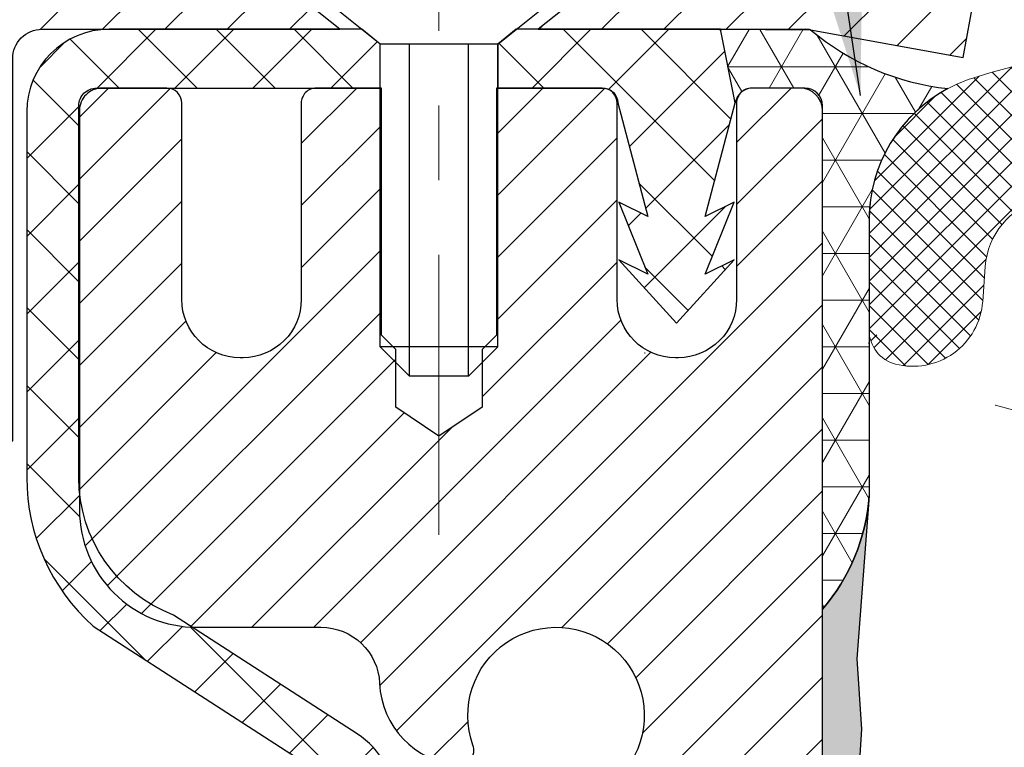
# Model space of a CAD drawing. Extents: x -3 to 3254, y -480 to 1977.
# Drawn here: x 13 to 14, y -457 to -456 of the extents above; entities that cross this region are included whole.
import ezdxf

# ---------------------------------------------------------------- set-up
doc = ezdxf.new("R2010")
doc.units = 0
doc.header["$LTSCALE"] = 5
doc.header["$MEASUREMENT"] = 0
doc.linetypes.add('CENTERX2', pattern=[4, 2.5, -0.5, 0.5, -0.5])
for name, color, linetype, lineweight in [('CAPPING STRIP - H', 251, 'CONTINUOUS', 15), ('CAPPING STRIP - L', 7, 'CONTINUOUS', 25), ('CENTERLINE - L', 1, 'CENTERX2', 18), ('CONCRETE - H', 130, 'CONTINUOUS', 9), ('CORNER BEAD - H', 50, 'CONTINUOUS', 15), ('CORNER BEAD - L', 52, 'CONTINUOUS', 25), ('EPOXY ADHESIVE - H', 50, 'CONTINUOUS', 15), ('EPOXY ADHESIVE - L', 52, 'CONTINUOUS', 25), ('FOAM INSERT - H', 150, 'CONTINUOUS', 9), ('MIG RETAINER - H', 251, 'CONTINUOUS', 20), ('MIG RETAINER - L', 7, 'CONTINUOUS', 30), ('PVC SIDESHEET - H', 170, 'CONTINUOUS', 20), ('PVC SIDESHEET - L', 150, 'CONTINUOUS', 25), ('SCREW - L', 1, 'CONTINUOUS', 25), ('SILICONE BELLOWS - H', 20, 'CONTINUOUS', 13), ('SILICONE BELLOWS - L', 22, 'CONTINUOUS', 13), ('TEXT - 4', 241, 'CONTINUOUS', 25)]:
    doc.layers.add(name, color=color, linetype=linetype, lineweight=lineweight)
doc.dimstyles.get("Standard").update_dxf_attribs({"dimtxt": 0.18, "dimasz": 0.18, "dimexe": 0.18, "dimexo": 0.0625, "dimgap": 0.09, "dimtad": 0, "dimtih": 1, "dimtoh": 1, "dimdec": 4, "dimzin": 0, "dimdsep": 46, "dimtxsty": 'Standard', "dimcen": 0.09, "dimadec": 0, "dimazin": 0, "dimtfac": 1, "dimtdec": 4, "dimtofl": 0, "dimtmove": 0, "dimatfit": 3, "dimfxl": 1, "dimtolj": 1, "dimtzin": 0, "dimarcsym": 0})

msp = doc.modelspace()

# ---------------------------------------------------------------- hatches: boundary and pattern name
at = {"layer": 'CAPPING STRIP - H'}
h = msp.add_hatch(dxfattribs=at)
h.set_pattern_fill('ANSI31', color=256, scale=0.47244, angle=90, style=0)
h.set_pattern_definition([(45.00000000000001, (-978.6215732421504, -39.21978840921508), (0.04175819096297156, -0.04175819096297156), [])])
edge = h.paths.add_edge_path()
edge.add_line((13.81729226345154, -456.3916419429955), (13.83489902749235, -456.2948047407698))
edge.add_line((13.83489902749235, -456.2948047407698), (13.6305889876713, -456.2576574608016))
edge.add_arc((13.60593951801112, -456.393229543913), 0.1377947244043846, 439.6951535297753, 449.9999999990073)
edge.add_line((13.60593951801351, -456.2554348195086), (13.37109217710198, -456.2554348195086))
edge.add_line((13.37109217710198, -456.2554348195086), (13.24806117316424, -456.3538596226588))
edge.add_line((13.24806117316424, -456.3538596226588), (13.60593951801351, -456.3538596226588))
edge.add_arc((13.60593951801055, -456.3932295439261), 0.03936992126728001, 439.69515352857024, 449.9999999956983, ccw=False)
edge.add_line((13.61298222363015, -456.3544946630286), (13.81729226345154, -456.3916419429955))
edge = h.paths.add_edge_path()
edge.add_arc((12.58369375190201, -456.3932295439189), 0.03936992126011774, 90.00000000016541, 180.0000000001654, ccw=False)
edge.add_line((12.5836937519019, -456.3538596226588), (12.98231420465967, -456.3538596226588))
edge.add_line((12.98231420465967, -456.3538596226588), (12.85928320072193, -456.2554348195086))
edge.add_line((12.85928320072193, -456.2554348195086), (12.54432383064235, -456.2554348195086))
edge.add_arc((12.54432383064246, -456.3538596226587), 0.09842480315012381, 450.0000000000662, 540.0000000000662)
edge.add_line((12.44589902749234, -456.3538596226588), (12.44589902749234, -456.9050385202993))
edge.add_line((12.44589902749234, -456.9050385202993), (12.54432383064235, -456.9050385202993))
edge.add_line((12.54432383064235, -456.9050385202993), (12.54432383064189, -456.3932295439191))
at = {"layer": 'CONCRETE - H'}
h = msp.add_hatch(dxfattribs=at)
h.set_pattern_fill('AR-CONC', color=256, scale=0.196, style=0)
h.set_pattern_definition([(49.99999999999999, (1.675371093748701, -148.7091406250003), (1.405829957897477, -0.1229941845658864), [0.147, -1.617]), (355, (1.675371093748701, -148.7091406250003), (-0.27195261388148, 1.474296582052023), [0.1176, -1.2936]), (100.45144446, (1.792523588508701, -148.7193901392403), (1.13387733958514, 1.351302382298514), [0.1249307763199998, -1.374238539519997]), (46.18420000000002, (1.675371093748701, -148.3171406250003), (2.091793008116282, -0.32441779035443), [0.2204999999999996, -2.425499999999994]), (96.63563549, (1.849687113948701, -148.3441755067203), (1.831937413521488, 1.909272457518119), [0.18739627032, -2.0613589696]), (351.1841639899999, (1.675371093748701, -148.3171406250003), (1.831937412307355, 1.909272456529181), [0.1764, -1.94040000196]), (21, (1.871371093748702, -148.4151406250003), (1.169937822152185, -0.7891330257040641), [0.147, -1.617]), (326.0000000000001, (1.871371093748702, -148.4151406250003), (0.4768980505663002, 1.421294088291832), [0.1176, -1.2936]), (71.45144474, (1.968865911588702, -148.4809017100403), (1.646835858390743, 0.6321610595004535), [0.1249307724, -1.37423853952]), (37.50000000000001, (1.675371093748701, -148.7091406250003), (0.02383331642188971, 0.6524719535093706), [0, -1.27792, 0, -1.3132, 0, -1.2985]), (7.499999999999999, (1.675371093748701, -148.7091406250003), (0.5156162933866113, 0.7730469552894261), [0, -0.74872, 0, -1.24852, 0, -0.4949]), (327.5, (1.238291093748701, -148.7091406250003), (1.046291974897922, -0.04420754859938432), [0, -0.49, 0, -1.5288, 0, -2.0286]), (317.5, (1.042291093748701, -148.7091406250003), (1.143044891911077, 0.1962057653713427), [0, -0.637, 0, -1.01528, 0, -1.4406])])
edge = h.paths.add_edge_path()
edge.add_spline(control_points=[(7.923447412988345, -456.2554348195086), (7.896444131394558, -456.4738943343863), (7.828740674427461, -457.4586877255505), (9.909447001639982, -458.0883290262103), (12.19174401752816, -460.1915890581283), (10.67110846825702, -464.8374433721932), (6.917443149013263, -464.2506705997768), (6.651259803796259, -465.4641629549037), (6.517565136778511, -465.6413366227586)], knot_values=[0, 0, 0, 0, 0.6097946140851604, 2.858453099672661, 5.125579893537276, 9.72023536175914, 12.67902395259722, 13.28822273169006, 13.28822273169006, 13.28822273169006, 13.28822273169006], degree=3, periodic=0)
edge.add_line((6.517565136778501, -465.6413366227606), (7.010568304779792, -465.64133662276))
edge.add_line((7.010568304779792, -465.64133662276), (7.010569820756768, -465.4444866142471))
edge.add_line((7.010569820756768, -465.4444866142471), (7.680250488800471, -465.4444866142471))
edge.add_arc((7.680250488501464, -465.4051166119621), 0.0393700022850112, 270.0000004351496, 300.0050937754827)
edge.add_line((7.699938520756721, -465.4392102838945), (7.83569942837455, -465.3608286874002))
edge.add_arc((7.890814396420042, -465.4562976142455), 0.1102359999983947, 90.00000000100732, 119.99818035302911, ccw=False)
edge.add_line((7.890814396418104, -465.3460616142471), (8.798772337449314, -465.3460616142471))
edge.add_arc((8.798772337372078, -465.3066916136616), 0.03937000058550666, 270.0000001124041, 300.0025471984222)
edge.add_line((8.818458853425465, -465.3407861591459), (9.498544523608174, -464.9481390315764))
edge.add_arc((9.558544464389666, -465.0520621143816), 0.1200000001396944, 89.9992762005329, 119.9999673126207, ccw=False)
edge.add_line((9.558545980311726, -464.9320621142515), (9.769985846893146, -464.9320621142514))
edge.add_arc((9.76998584689545, -464.8926921142515), 0.03936999999984891, 269.999999996647, 315.0000000000018)
edge.add_line((9.797824640870658, -464.9205309082267), (9.914291165003156, -464.8040643840942))
edge.add_arc((10.16399313930997, -465.0537663584005), 0.3531319186156952, 103.90200089109629, 135.0000000000552, ccw=False)
edge.add_arc((10.45327773239322, -466.2225361318414), 1.557170273114533, 76.09799910901222, 103.90200089106622, ccw=False)
edge.add_arc((10.74256232547673, -465.0537663584016), 0.3531319186166265, 47.883059854145586, 76.09799910932958, ccw=False)
edge.add_line((10.97938882117755, -464.7918210150951), (11.10873082391438, -464.9205309082246))
edge.add_arc((11.13656961789153, -464.8926921142519), 0.03936999999945052, 224.99999999543, 270.00000000023)
edge.add_line((11.13656961789169, -464.9320621142514), (12.84747472037366, -464.9320621142514))
edge.add_arc((12.84747472037584, -464.8926921142514), 0.0393699999999626, 269.9999999968384, 360.0000000000827)
edge.add_line((12.88684472037581, -464.8926921142514), (12.88684472037962, -458.9017224886046))
edge.add_arc((12.84747472037975, -458.9017224886045), 0.03936999999987378, 359.9999999998346, 432.6976227628036)
edge.add_arc((12.98678676114796, -458.4545083747681), 0.4290404058596133, 233.0250989603211, 252.69762276280818, ccw=False)
edge.add_arc((13.06327310095669, -458.3924002826288), 0.525199596184463, 194.3079434824739, 230.4333558243558, ccw=False)
edge.add_arc((14.13322328735551, -458.105545255812), 1.632909065609082, 184.8191964166436, 194.7829313884617, ccw=False)
edge.add_arc((13.86405681517814, -458.3394731802505), 1.361411651893386, 161.6649460398433, 175.9250205045925, ccw=False)
edge.add_arc((12.99852743744628, -458.0469182754803), 0.447825409091446, 108.12890291727231, 162.3597440615085, ccw=False)
edge.add_arc((12.82844966888258, -457.5697347112339), 0.06004988997894418, 300.7846078929075, 346.517769344078)
edge.add_line((12.88684472037964, -457.5837349700579), (12.88684472037964, -457.3944999211993))
edge.add_line((12.88684472037964, -457.3944999211993), (12.9852697203793, -457.3944999211993))
edge.add_line((12.9852697203793, -457.3944999211993), (12.98526972037931, -457.3899473650792))
edge.add_arc((12.94589972037944, -457.389947365079), 0.03936999999987556, 359.9999999997518, 417.0968478607485)
edge.add_line((12.96728631701517, -457.3568927075505), (12.65206837655936, -457.1529444760774))
edge.add_arc((12.83304046348602, -456.9517944818379), 0.2705775608382038, 181.4692888507808, 228.0226889059002, ccw=False)
edge.add_line((12.56255186516922, -456.9587323928898), (12.27463918495724, -456.9587323928898))
edge.add_arc((12.27343534341382, -456.881196076953), 0.07754566089423381, 179.1104878120979, 270.8895121878601, ccw=False)
edge.add_line((12.19589902747695, -456.8799922354095), (12.19589902747695, -456.2554348195088))
edge.add_line((12.19589902747695, -456.2554348195088), (7.92344741298832, -456.2554348195088))
at = {"layer": 'CORNER BEAD - H'}
h = msp.add_hatch(dxfattribs=at)
h.set_pattern_fill('NET3', color=256, scale=0.4999999999999999, style=0)
h.set_pattern_definition([(0, (81.01558517994324, -487.2167324151343), (0, 0.06249999999999999), []), (59.99999999999999, (81.01558517994324, -487.2167324151343), (-0.05412658773652741, 0.03125), []), (120, (81.01558517994324, -487.2167324151343), (-0.05412658773652741, -0.03124999999999998), [])])
edge = h.paths.add_edge_path()
edge.add_line((13.61298222361116, -456.3544946630286), (13.49239271722183, -456.3538596226588))
edge.add_line((13.49239271722183, -456.3538596226588), (13.51207627680828, -456.4522846226515))
edge.add_arc((13.51289597845701, -456.4526138426739), 0.0008833439964850852, 158.1179297715864, 360.8181590899748)
edge.add_arc((13.53374481473111, -456.4525668116659), 0.01996561200112142, 89.90123078185673, 180.0987692178221, ccw=False)
edge.add_line((13.5337792323955, -456.4326012293301), (13.60515870112699, -456.4326001738314))
edge.add_arc((13.60515870112699, -456.4562222210756), 0.0236220472442028, 0, 90, ccw=False)
edge.add_line((13.6287807483712, -456.4562222210756), (13.62878074837188, -457.1304348195086))
edge.add_arc((13.43201187234975, -456.9606469118543), 0.2598959871883703, 319.2097510618541, 356.0189514340825)
edge.add_line((13.69128074837188, -456.9786905833997), (13.69128074837188, -456.6095105658619))
edge.add_arc((13.89128074837183, -456.6095105658619), 0.1999999999999549, 118.23613575686471, 180.0000000000041, ccw=False)
edge.add_arc((13.83358285672054, -456.093823494772), 0.3414880631712388, 229.7594506221592, 263.7927568215042, ccw=False)
at = {"layer": 'EPOXY ADHESIVE - H'}
h = msp.add_hatch(dxfattribs=at)
h.set_pattern_fill('AR-SAND', color=256, scale=0.03937007874015701)
h.set_pattern_definition([(37.50000000000001, (0.008268475211906434, -273.1867843333558), (-0.002480053468882181, 0.07585920350445416), [0, -0.05984251968503865, 0, -0.06692913385826692, 0, -0.06397637795275514]), (7.499999999999999, (0.008268475211906434, -273.1867843333558), (0.06967624823888606, 0.1111081128043191), [0, -0.03228346456692874, 0, -0.05393700787401511, 0, -0.02066929133858243]), (327.5, (-0.0401567216384866, -273.1867843333558), (0.1226040103051755, 0.0002227973833450738), [0, -0.0196850393700785, 0, -0.07086614173228262, 0, -0.09251968503936897]), (317.5, (-0.0401567216384866, -273.1867843333558), (0.118351441124892, 0.03455415609977319), [0, -0.009842519685039252, 0, -0.04645669291338526, 0, -0.05314960629921196])])
edge = h.paths.add_edge_path()
edge.add_line((13.39078074837181, -461.2554348195084), (13.39078074837184, -461.1547542787176))
edge.add_arc((-411.0655464942806, -461.053561953387), 424.4563393050083, 359.9863404249658, 360.0136595757584)
edge.add_line((13.39078074837056, -460.9523696226918), (13.39211487213984, -459.1645996226918))
edge.add_line((13.39211487213984, -459.1645996226917), (13.62878074836925, -459.1645996226918))
edge.add_line((13.62878074836925, -459.1645996226918), (13.62878226434809, -457.130433062613))
edge.add_arc((13.43201187234985, -456.9606469118543), 0.2598959871882628, 319.2102626382558, 356.0189514340809)
edge.add_line((13.69128074837188, -456.9786905833997), (13.67470263329282, -457.1969000861073))
edge.add_line((13.67470263329282, -457.1969000861074), (13.681189428843, -457.2910102827446))
edge.add_line((13.681189428843, -457.2910102827446), (13.67442910320828, -457.3957719125719))
edge.add_line((13.67442910320828, -457.3957719125719), (13.68084064839063, -457.4690632814359))
edge.add_line((13.68084064839063, -457.4690632814359), (13.67414524294529, -457.5042060346061))
edge.add_line((13.67414524294529, -457.5042060346061), (13.68084064839063, -457.5509829399174))
edge.add_line((13.68084064839063, -457.5509829399174), (13.67001601966578, -457.6189808901362))
edge.add_line((13.67001601966578, -457.6189808901362), (13.672103663564, -457.7569852924093))
edge.add_line((13.672103663564, -457.7569852924093), (13.68084064839063, -457.8568738075774))
edge.add_line((13.68084064839063, -457.8568738075774), (13.68275970528265, -458.0895551224211))
edge.add_line((13.68275970528265, -458.089555122421), (13.68254756328695, -458.2731851219513))
edge.add_line((13.68254756328695, -458.2731851219514), (13.68770479408883, -458.3816672595009))
edge.add_line((13.68770479408883, -458.3816672595009), (13.67600440684029, -458.4409981625627))
edge.add_line((13.67600440684029, -458.4409981625627), (13.67880881461858, -458.5474065571881))
edge.add_line((13.67880881461858, -458.5474065571881), (13.68049109076944, -458.6664387131355))
edge.add_line((13.68049109076944, -458.6664387131355), (13.68466269340431, -458.8050925195183))
edge.add_line((13.68466269340431, -458.8050925195183), (13.66949641191715, -458.9544881933504))
edge.add_line((13.66949641191715, -458.9544881933504), (13.6706747037719, -459.2032242700242))
edge.add_line((13.6706747037719, -459.2032242700242), (13.60810162402387, -459.2243431618697))
edge.add_line((13.60810162402387, -459.2243431618697), (13.49887712712277, -459.2341221197772))
edge.add_line((13.49887712712277, -459.2341221197772), (13.45742827497222, -459.4194787615066))
edge.add_line((13.45742827497222, -459.4194787615066), (13.45064942069072, -459.5488901865872))
edge.add_line((13.45064942069072, -459.5488901865872), (13.44082478056313, -459.673324282291))
edge.add_line((13.44082478056313, -459.673324282291), (13.44936329938375, -459.8209862021803))
edge.add_line((13.44936329938375, -459.8209862021803), (13.46317374119411, -460.0851825267727))
edge.add_line((13.46317374119411, -460.0851825267727), (13.45006680226282, -460.44044104468))
edge.add_line((13.45006680226282, -460.44044104468), (13.44763522737179, -460.7334997613793))
edge.add_line((13.44763522737179, -460.7334997613793), (13.44533994942532, -460.8866852302897))
edge.add_line((13.44533994942532, -460.8866852302897), (13.42683022604029, -461.0075363688999))
edge.add_line((13.42683022604029, -461.0075363688998), (13.42030666150319, -461.1268540547786))
edge.add_line((13.42030666150319, -461.1268540547786), (13.44272113410729, -461.2554348195083))
edge.add_line((13.44272113410729, -461.2554348195084), (13.39078074837181, -461.2554348195084))
at = {"layer": 'FOAM INSERT - H'}
h = msp.add_hatch(dxfattribs=at)
h.set_pattern_fill('HEX', color=256, scale=0.826, angle=45, style=0)
h.set_pattern_definition([(45, (0.008268475211906434, -273.1867843333558), (-0.1264549079711815, 0.1264549079711816), [0.10325, -0.2065]), (165, (0.008268475211906434, -273.1867843333558), (-0.04628570875067579, -0.1727406167218573), [0.10325, -0.2065]), (105, (0.08127725036941746, -273.1137755581983), (-0.1727406167218573, -0.04628570875067571), [0.10325, -0.2065])])
edge = h.paths.add_edge_path()
edge.add_line((21.25378074837097, -461.2554348195085), (13.39078074837181, -461.2554348195083))
edge.add_line((21.19111891466829, -456.7567598358768), (21.19128074837097, -456.9786905833997))
edge.add_arc((21.45054962439317, -456.9606469118543), 0.2598959871884415, 183.9810485659164, 220.7902489381401)
edge.add_line((21.25378074837097, -457.1304348195086), (21.25378074837097, -457.8179348195086))
edge.add_arc((21.25378074837094, -458.0054348195086), 0.1875000000000284, 8.697043085703626e-12, 89.99999999999142, ccw=False)
edge.add_line((21.44128074837097, -458.0054348195086), (21.44128074837097, -458.3179348195086))
edge.add_arc((21.25378074837094, -458.3179348195085), 0.1875000000000249, 270.00000000000756, 359.99999999998266, ccw=False)
edge.add_line((21.25378074837097, -458.5054348195085), (21.25378074837097, -459.0054348195085))
edge.add_arc((21.25378074837094, -459.1929348195086), 0.1875000000000284, 8.697043085703626e-12, 89.99999999999142, ccw=False)
edge.add_line((21.44128074837097, -459.1929348195086), (21.44128074837097, -459.5054348195086))
edge.add_arc((21.25378074837094, -459.5054348195085), 0.1875000000000249, 270.00000000000756, 359.99999999998266, ccw=False)
edge.add_line((21.25378074837097, -459.6929348195085), (21.25378074837097, -461.2554173884633))
edge.add_line((13.69128074837188, -456.7567598358769), (13.69128074837183, -456.9786905834004))
edge.add_line((13.69128074837183, -456.9786905834004), (13.67470263329282, -457.1969000861073))
edge.add_line((13.67470263329282, -457.1969000861074), (13.681189428843, -457.2910102827446))
edge.add_line((13.681189428843, -457.2910102827446), (13.67442910320828, -457.3957719125719))
edge.add_line((13.67442910320828, -457.3957719125719), (13.68084064839063, -457.4690632814359))
edge.add_line((13.68084064839063, -457.4690632814359), (13.67414524294529, -457.5042060346061))
edge.add_line((13.67414524294529, -457.5042060346061), (13.68084064839063, -457.5509829399174))
edge.add_line((13.68084064839063, -457.5509829399174), (13.67001601966578, -457.6189808901362))
edge.add_line((13.67001601966578, -457.6189808901362), (13.672103663564, -457.7569852924093))
edge.add_line((13.672103663564, -457.7569852924093), (13.68084064839063, -457.8568738075774))
edge.add_line((13.68084064839063, -457.8568738075774), (13.68254756328695, -458.2731851219514))
edge.add_line((13.68254756328695, -458.2731851219514), (13.68770479408883, -458.3816672595009))
edge.add_line((13.68770479408883, -458.3816672595009), (13.67600440684029, -458.4409981625627))
edge.add_line((13.67600440684029, -458.4409981625627), (13.68466269340431, -458.8050925195183))
edge.add_line((13.68466269340431, -458.8050925195183), (13.66949641191715, -458.9544881933504))
edge.add_line((13.66949641191715, -458.9544881933504), (13.6706747037719, -459.2032242700242))
edge.add_line((13.6706747037719, -459.2032242700242), (13.60810162402387, -459.2243431618697))
edge.add_line((13.60810162402387, -459.2243431618697), (13.49887712712277, -459.2341221197772))
edge.add_line((13.49887712712277, -459.2341221197772), (13.45742827497222, -459.4194787615066))
edge.add_line((13.45742827497222, -459.4194787615066), (13.44082478056313, -459.673324282291))
edge.add_line((13.44082478056313, -459.673324282291), (13.46317374119411, -460.0851825267727))
edge.add_line((13.46317374119411, -460.0851825267727), (13.44533994942532, -460.8866852302897))
edge.add_line((13.44533994942532, -460.8866852302897), (13.42683022604029, -461.0075363688999))
edge.add_line((13.42683022604029, -461.0075363688998), (13.42030666150319, -461.1268540547786))
edge.add_line((13.42030666150319, -461.1268540547786), (13.44272113410729, -461.2554348195083))
edge.add_arc((13.73815574836097, -456.7567598358629), 0.04687499998910205, 180.0000000171964, 255.5224878384622)
edge.add_arc((13.74987449837165, -456.7113733122659), 0.09375000000000859, 255.5224878212484, 355.8048724010766)
edge.add_arc((14.14327441925823, -457.4339109182851), 0.8803747182244772, 70.2624973789818, 104.6020769234229)
edge.add_arc((13.94653849049586, -456.6787422780621), 0.1000000000010621, 104.6020769242899, 175.8048724020353)
edge.add_line((13.84680642031931, -456.671426939484), (13.84337331416107, -456.7182314421845))
edge.add_arc((18.83319530532763, -457.3754695301828), 0.7985500765001263, 70.26249737797046, 109.7375026207979)
edge.add_arc((18.62478052835984, -456.7945879419361), 0.1814114058412654, 109.7375026207839, 163.7631374637422)
edge.add_arc((18.36896007326266, -456.720086715778), 0.08503659648797687, 196.236862536212, 343.763137463788)
edge.add_arc((18.11313961816553, -456.7945879419358), 0.181411405841032, 16.23686253621378, 70.2624973792088)
edge.add_arc((17.90472484119768, -457.3754695301828), 0.7985500765001842, 70.26249737920281, 109.7375026210204)
edge.add_arc((17.6963100642276, -456.7945879419363), 0.1814114058407591, 109.7375026210558, 163.7631374636862)
edge.add_arc((17.44048960913083, -456.7200867157782), 0.08503659648775397, 269.9999999999833, 343.7631374637044)
edge.add_arc((17.44048960913081, -456.7200867157783), 0.08503659648761248, 196.2368625353261, 269.9999999999928)
edge.add_arc((17.18466915403292, -456.7945879419321), 0.1814114058409991, 16.23686253531928, 70.26249738019557)
edge.add_arc((16.9762543770752, -457.3754695301828), 0.7985500765001782, 70.26249738020034, 109.7375026220339)
edge.add_arc((16.76783960009477, -456.7945879419403), 0.1814114058410326, 109.7375026220143, 163.7631374627767)
edge.add_arc((16.51201914499895, -456.720086715778), 0.08503659648797855, 196.236862537209, 343.763137462791)
edge.add_arc((16.2561986899031, -456.7945879419402), 0.1814114058410455, 16.23686253720359, 70.26249737797517)
edge.add_arc((16.04778391292277, -457.3754695301827), 0.7985500765001252, 70.26249737797069, 109.7375026207976)
edge.add_arc((15.83936913595499, -456.794587941936), 0.1814114058412648, 109.7375026207833, 163.7631374637422)
edge.add_arc((15.58354868085781, -456.720086715778), 0.08503659648797687, 196.236862536212, 343.763137463788)
edge.add_arc((15.32772822576063, -456.7945879419357), 0.1814114058410753, 16.23686253620046, 70.26249737919704)
edge.add_arc((15.11931344879287, -457.3754695301828), 0.7985500765001972, 70.26249737920625, 109.7375026210231)
edge.add_arc((14.91089867182275, -456.7945879419363), 0.1814114058407608, 109.7375026210574, 163.7631374636865)
edge.add_arc((14.65507821672588, -456.7200867157778), 0.08503659648815187, 270.0000000000443, 343.763137463543)
edge.add_arc((14.65507821672596, -456.7113733122659), 0.0937499999999712, 196.2368625363893, 269.9999999999957)
edge.add_arc((14.3730447316637, -456.7935084192769), 0.2000000000001127, 16.23686253641718, 70.26249737900538)
edge.add_arc((19.04161008230796, -456.7945879419403), 0.1814114058410432, 16.23686253721315, 70.26249737797835)
edge.add_arc((19.2974305374038, -456.720086715778), 0.08503659648797855, 196.236862537209, 343.763137462791)
edge.add_arc((21.14440574837084, -456.7567598358767), 0.04687500000013011, 284.4775121785829, 359.9999999998263)
edge.add_arc((21.13268699838251, -456.7113733122741), 0.09375000001092405, 184.1951275933658, 284.4775121731864)
edge.add_line((21.03918818258155, -456.7182314421844), (21.0357860389907, -456.6718490608853))
edge.add_arc((20.93605396881416, -456.6791643994639), 0.1000000000010884, 4.195127598241216, 75.27548988014823)
edge.add_arc((20.73770479899092, -457.433910918285), 0.8803747182244369, 75.27548988103834, 109.7375026198113)
edge.add_arc((20.50793448659898, -456.7935084192719), 0.2000000000000204, 109.7375026198115, 163.7631374646689)
edge.add_arc((20.22590100153566, -456.7113733122664), 0.09374999999957367, 270, 343.7631374646617)
edge.add_arc((20.22590100153565, -456.7200867157785), 0.08503659648758065, 196.2368625353124, 270.0000000000024)
edge.add_arc((19.97008054643776, -456.7945879419321), 0.1814114058410048, 16.2368625353094, 70.2624973801903)
edge.add_arc((19.76166576948005, -457.3754695301829), 0.7985500765002062, 70.2624973802008, 109.7375026220334)
edge.add_arc((19.55325099249962, -456.7945879419403), 0.1814114058410326, 109.7375026220143, 163.7631374627767)
at = {"layer": 'MIG RETAINER - H'}
h = msp.add_hatch(dxfattribs=at)
h.set_pattern_fill('ANSI31', color=256, scale=0.47, style=0)
h.set_pattern_definition([(45, (-933.1443265891255, -894.5169578514493), (-0.04154252339470966, 0.04154252339470967), [])])
h.paths.add_polyline_path([(13.62877923239235, -459.1645996227691), (13.6287792323944, -458.4634827156348), (13.55448289811167, -458.398897897574), (13.39077923239378, -458.398897897574), (13.39077923239332, -459.164599622769)])
edge = h.paths.add_edge_path()
edge.add_arc((12.84877923239545, -456.7155996227668), 0.07800000000003138, 179.9999999999582, 269.9999999994989, ccw=False)
edge.add_line((12.77077923239536, -456.7155996227667), (12.7707792323957, -456.4525996227696))
edge.add_arc((12.75077923239549, -456.4525996227694), 0.02000000000020918, 359.9999999993486, 449.9999999980458)
edge.add_line((12.75077923239618, -456.4325996227693), (12.6637792323963, -456.4325996227674))
edge.add_arc((12.66377923239562, -456.4625996227674), 0.03000000000002956, 449.9999999986973, 539.9999999997827)
edge.add_line((12.63377923239565, -456.4625996227673), (12.63377923239496, -456.9975996227744))
edge.add_arc((12.79077923239489, -456.9975996227745), 0.1569999999999254, 539.9999999999377, 630.0000000003319)
edge.add_line((12.7907792323958, -457.1545996227745), (12.9570395473531, -457.1545996227737))
edge.add_arc((12.95703954734241, -457.2333393078052), 0.07873968503150763, 362.58551599465926, 449.9999999922238, ccw=False)
edge.add_arc((13.15058200640859, -457.2245996227697), 0.114999999999426, 182.585516002114, 264.7875303258168)
edge.add_arc((13.14195132108338, -457.319206764523), 0.02000000000000517, 264.7875303255701, 379.6742449813813)
edge.add_arc((13.27199828751471, -457.2727091503348), 0.1181095275611714, -102.63422251541402, 199.6742449814629, ccw=False)
edge.add_arc((13.24179012735438, -457.407474534106), 0.02000000000040289, 437.36577748606, 550.6215204679287)
edge.add_arc((13.29977923239445, -457.396599622768), 0.07899999999997757, 190.6215204695919, 269.9999999991755)
edge.add_line((13.29977923239331, -457.475599622768), (13.37377923239452, -457.4755996227692))
edge.add_arc((13.37377923239429, -457.4925996227691), 0.01699999999999591, 360, 449.9999999992337, ccw=False)
edge.add_line((13.39077923239434, -457.4925996227691), (13.39077923239378, -458.0863013479645))
edge.add_line((13.39077923239378, -458.0863013479645), (13.55448289811167, -458.0863013479645))
edge.add_line((13.55448289811167, -458.0863013479645), (13.62877923239372, -458.0217165299042))
edge.add_line((13.62877923239372, -458.0217165299042), (13.62877923239565, -456.4625996227701))
edge.add_arc((13.59877923239579, -456.46259962277), 0.02999999999985903, 359.9999999997829, 449.9999999995657)
edge.add_line((13.59877923239602, -456.4325996227701), (13.53377923239585, -456.4325996227694))
edge.add_arc((13.53377923239562, -456.4525996227694), 0.01999999999998181, 449.9999999993486, 540)
edge.add_line((13.51377923239564, -456.4525996227694), (13.5137792323953, -456.7155996227709))
edge.add_arc((13.43577923239533, -456.7155996227708), 0.07799999999997453, 269.9999999995825, 359.9999999999165, ccw=False)
edge.add_line((13.43577923239476, -456.7935996227707), (13.43177923239474, -456.7935996227707))
edge.add_arc((13.43177923239519, -456.7155996227709), 0.07799999999986085, 179.999999999833, 269.999999999666, ccw=False)
edge.add_line((13.35377923239533, -456.7155996227706), (13.35377923239567, -456.45259962277))
edge.add_arc((13.33377923239569, -456.45259962277), 0.01999999999998181, 360, 449.9999999996743)
edge.add_line((13.33377923239581, -456.43259962277), (13.19233258433947, -456.432599622769))
edge.add_line((13.19233258433947, -456.432599622769), (13.19233258433947, -456.7634948289863))
edge.add_line((13.19233258433947, -456.7634948289863), (13.17304702194175, -456.7828254358881))
edge.add_line((13.17304702194175, -456.7828254358881), (13.17304702194175, -456.8599676854734))
edge.add_line((13.17304702194175, -456.8599676854734), (13.11519033475312, -456.8985388102664))
edge.add_line((13.11519033475312, -456.8985388102664), (13.05733364756448, -456.8599676854734))
edge.add_line((13.05733364756448, -456.8599676854734), (13.05733364756448, -456.7828254358881))
edge.add_line((13.05733364756448, -456.7828254358881), (13.03804808516767, -456.7635398734921))
edge.add_line((13.03804808516767, -456.7635398734921), (13.03804808516767, -456.432599622769))
edge.add_line((13.03804808516767, -456.432599622769), (12.95077923239565, -456.4325996227689))
edge.add_arc((12.95077923239565, -456.4525996227688), 0.01999999999998181, 450, 540)
edge.add_line((12.93077923239567, -456.4525996227688), (12.93077923239533, -456.7155996227669))
edge.add_arc((12.85277923239524, -456.7155996227667), 0.07800000000008822, 269.999999999666, 359.999999999833, ccw=False)
edge.add_line((12.85277923239479, -456.7935996227668), (12.84877923239477, -456.7935996227668))
at = {"layer": 'PVC SIDESHEET - H'}
h = msp.add_hatch(dxfattribs=at)
h.set_pattern_fill('ANSI37', color=256, scale=0.59055, style=0)
h.set_pattern_definition([(45, (-166.1573997025899, -444.3079791008294), (-0.05219773870371446, 0.05219773870371446), []), (135, (-166.1573997025899, -444.3079791008294), (-0.05219773870371446, -0.05219773870371446), [])])
h.paths.add_polyline_path([(13.0561357203945, -457.4638191613963), (13.05613572039473, -457.3899473650791, 0.2544175294253038), (13.00578219097505, -457.2973943239987), (12.78491232871928, -457.1544899647874, -0.4033078353723514), (12.63377923240497, -456.9975996226972), (12.63377923240497, -456.9727496567021, -0.02353096692885778), (12.63290822039593, -456.9542521226488), (12.63290822039752, -456.4562216226491, -0.4142135623729873), (12.65653022039756, -456.4325996226491), (13.03645072016123, -456.4325996226502), (13.03645072016135, -456.373544507104), (13.01184461460374, -456.353859622658), (12.67343778752112, -456.3538596226571, 0.4142135623730915), (12.56320178752079, -456.4640956226567), (12.56320178751943, -456.9542521226488, 0.213440768600962), (12.65206837657475, -457.1529444760773), (12.96728631703055, -457.3568927075504, -0.2544175294251872), (12.9852697203947, -457.3899473650791), (12.98526972039448, -457.4638191613963), (12.9852697203947, -457.6462772623547, -0.3306422189433676), (12.9432990177681, -457.7028070758014), (12.91953874586951, -457.7098786874425), (12.8964811458978, -457.7171388517901), (12.87380536570875, -457.724958661548), (12.85166769804331, -457.7335671999624), (12.83022443564263, -457.7431935502793), (12.80963187124788, -457.7540667957447), (12.79004629759978, -457.7664160196046), (12.77162397604192, -457.7804702171468), (12.75447889424193, -457.7963399573325), (12.73859923482902, -457.8137833763528), (12.72394988345408, -457.8324933457757), (12.71049572576859, -457.8521627371691), (12.69820132820708, -457.8724864973532), (12.68701564776662, -457.8932610513127), (12.67686529028784, -457.9144281306358), (12.66767583143413, -457.9359426624571), (12.65937792371184, -457.9577742368473), (12.651904480228, -457.9798989729444), (12.64518842443871, -458.0022930197755), (12.6391626797999, -458.0249325263679), (12.63376016976755, -458.0477936417489), (12.6289138177976, -458.0708525149453), (12.62455654734602, -458.0940852949846), (12.62062128186866, -458.1174681308939), (12.6170409448218, -458.1409771717003), (12.61374845966107, -458.1645885664312), (12.61067674984266, -458.1882784641136), (12.60775873882229, -458.2120230137747), (12.60492735005626, -458.2357983644417, 0.05933499155532457), (12.60493999776585, -458.2497652978393), (12.60775873882229, -458.2734344448878), (12.61067674984255, -458.297178994549), (12.61374845966107, -458.3208688922313), (12.6170409448218, -458.3444802869622), (12.62062128186866, -458.3679893277686), (12.62455654734602, -458.3913721636779), (12.6289138177976, -458.4146049437172), (12.63376016976755, -458.4376638169136), (12.6391626797999, -458.4605249322946), (12.64518842443871, -458.4831644388869), (12.651904480228, -458.5055584857181), (12.65937792371184, -458.5276832218152), (12.66767583143413, -458.5495147962054), (12.67686529028784, -458.5710293280267), (12.68701564776662, -458.5921964073498), (12.69820132820708, -458.6129709613093), (12.7104957257687, -458.6332947214933), (12.72394988345408, -458.6529641128867), (12.73859923482902, -458.6716740823097), (12.75447889424205, -458.6891175013299), (12.77162397604203, -458.7049872415156), (12.79004629759978, -458.7190414390578), (12.80963187124788, -458.7313906629178), (12.83022443564274, -458.7422639083832), (12.85166769804331, -458.7518902587), (12.87380536570875, -458.7604987971144), (12.8964811458978, -458.7683186068724), (12.91953874586951, -458.77557877122), (12.94282187288271, -458.7825083734033, -0.3329817396557117), (12.98526972039493, -458.8391801963072), (13.05613572038495, -458.8391801963071), (13.05613572039473, -458.824225320468, 0.3608117966093517), (12.96625310637872, -458.7158845830929), (12.9459352896973, -458.7115385900308), (12.92579190710304, -458.7067761272092), (12.90599739268301, -458.7011807248684), (12.8867261805245, -458.6943359132489), (12.8681512084349, -458.6858329864976), (12.85039491018707, -458.6755252944362), (12.83351823140273, -458.6635852370182), (12.81757839789687, -458.6502045155567), (12.80263263548428, -458.6355748313642), (12.78873816997994, -458.6198878857541), (12.77595222719875, -458.6033353800388), (12.76432089620479, -458.586098544279), (12.75380495460225, -458.5682783950285), (12.74432573523662, -458.5499388611815), (12.73580435749076, -458.5311436709253), (12.72816194074752, -458.5119565524473), (12.72131960439, -458.4924412339348), (12.71519846780082, -458.4726614435752), (12.70971965036286, -458.452680909556), (12.7048042714592, -458.4325633600643), (12.70037404628575, -458.4123712919496), (12.69636438303026, -458.3921389034234), (12.69272437692504, -458.3718721063503), (12.68940371782568, -458.3515755837157), (12.68635209558803, -458.3312540185046), (12.6835192000677, -458.3109120937023), (12.68085472112053, -458.2905544922938), (12.67830834860236, -458.2701858972645), (12.67584172152655, -458.2499092185411, -0.06060086340155051), (12.67582977236869, -458.2356464670631), (12.67830834860236, -458.215271561398), (12.68085472112053, -458.1949029663685), (12.6835192000677, -458.1745453649602), (12.68635209558803, -458.1542034401578), (12.68940371782568, -458.1338818749467), (12.69272437692504, -458.1135853523121), (12.69636438303026, -458.0933185552391), (12.70037404628575, -458.0730861667129), (12.7048042714592, -458.0528940985982), (12.70971965036286, -458.0327765491065), (12.71519846780082, -458.0127960150872), (12.72131960439, -457.9930162247276), (12.72816194074752, -457.9735009062151), (12.73580435749076, -457.9543137877371), (12.74432573523662, -457.935518597481), (12.75380495460225, -457.9171790636339), (12.76432089620479, -457.8993589143834), (12.77595222719875, -457.8821220786236), (12.78873816997994, -457.8655695729084), (12.80263263548428, -457.8498826272981), (12.81757839789687, -457.8352529431058), (12.83351823140273, -457.8218722216442), (12.85039491018707, -457.8099321642263), (12.8681512084349, -457.7996244721647), (12.8867261805245, -457.7911215454136), (12.90599739268301, -457.7842767337941), (12.92579190710304, -457.7786813314533), (12.9459352896973, -457.7739188686317), (12.96625310637872, -457.7695728755696, 0.3608117966100778), (13.05613572039473, -457.6612321381944)])
h = msp.add_hatch(dxfattribs=at)
h.set_pattern_fill('ANSI37', color=256, scale=0.59055, style=0)
h.set_pattern_definition([(135, (2964.299128764417, -943.429563411095), (0.05219773870371444, 0.05219773870371446), []), (45.00000000000001, (2964.299128764417, -943.429563411095), (0.05219773870371445, -0.05219773870371446), [])])
edge = h.paths.add_edge_path()
edge.add_line((13.51207627682637, -456.4522846226517), (13.49239271724044, -456.3538596226592))
edge.add_line((13.49239271724044, -456.3538596226592), (13.21853979565875, -456.3538596226589))
edge.add_line((13.21853979565875, -456.3538596226588), (13.19393359487102, -456.3735445832891))
edge.add_line((13.19393359487102, -456.3735445832891), (13.19393359487102, -456.4325996226506))
edge.add_line((13.19393359487102, -456.4325996226506), (13.33491127682677, -456.432599622651))
edge.add_arc((13.33491127682642, -456.4522846226511), 0.01968500000009499, 1.6541434888495132e-10, 89.99999999884187, ccw=False)
edge.add_line((13.35459627682652, -456.452284622651), (13.39476499774795, -456.6044807884648))
edge.add_line((13.39476499774795, -456.6044807884648), (13.35619371867082, -456.5851951489265))
edge.add_line((13.35619371867082, -456.5851951489265), (13.39476499774818, -456.6816233466211))
edge.add_line((13.39476499774818, -456.6816233466211), (13.35619371867059, -456.6623377070818))
edge.add_line((13.35619371867059, -456.6623377070818), (13.43333627682554, -456.7475596226512))
edge.add_line((13.43333627682554, -456.7475596226512), (13.51047883498094, -456.6623377070821))
edge.add_line((13.51047883498094, -456.6623377070821), (13.47190755590426, -456.6816233466209))
edge.add_line((13.47190755590426, -456.6816233466209), (13.51047883498116, -456.5851951489266))
edge.add_line((13.51047883498116, -456.5851951489267), (13.47190755590358, -456.6044807884653))
edge.add_line((13.47190755590358, -456.6044807884653), (13.51207627682637, -456.4522846226517))
at = {"layer": 'SILICONE BELLOWS - H'}
h = msp.add_hatch(dxfattribs=at)
h.set_pattern_fill('ANSI37', color=256, scale=0.18, style=0)
h.set_pattern_definition([(45, (0.008268475211906434, -273.1867843333558), (-0.01590990257669732, 0.01590990257669732), []), (135, (0.008268475211906434, -273.1867843333558), (-0.01590990257669732, -0.01590990257669732), [])])
edge = h.paths.add_edge_path()
edge.add_arc((20.22590100153566, -456.7113733122664), 0.09374999999957367, 270, 343.7631374646617)
edge.add_arc((20.50793448659899, -456.7935084192719), 0.2000000000000187, 109.73750261981249, 163.763137464669, ccw=False)
edge.add_arc((20.73770479899092, -457.433910918285), 0.8803747182244378, 75.27548988103848, 109.7375026198115, ccw=False)
edge.add_arc((20.93605396881416, -456.6791643994639), 0.1000000000010861, 4.195127598241186, 75.27548988014831, ccw=False)
edge.add_line((21.0357860389907, -456.6718490608853), (21.03918818258155, -456.7182314421844))
edge.add_arc((21.13268699838252, -456.7113733122741), 0.09375000001092405, 184.1951275933658, 284.4775121731843)
edge.add_arc((21.14440574837084, -456.7567598358767), 0.04687500000013011, 284.4775121785829, 359.9999999998263)
edge.add_line((21.19128074837097, -456.7567598358768), (21.19128074837074, -456.6100074080506))
edge.add_arc((20.99128074837076, -456.6100074080508), 0.1999999999999815, 3.256887993818942e-11, 72.51118242260307)
edge.add_arc((20.7377047990045, -457.4147952255703), 1.043791557983874, 72.51118242316468, 111.5806651238991)
edge.add_arc((20.4273491747187, -456.6301528995356), 0.1999999999964164, 111.5806651218579, 178.9999999984755)
edge.add_line((20.22737963569109, -456.6266624182429), (20.22590100153566, -456.7113733122659))
edge.add_line((20.22590100153566, -456.7113733122659), (20.22455979603155, -456.6345357003924))
edge.add_arc((20.04317602002635, -456.6377017659793), 0.1814114058409906, 0.9999999999458591, 68.41933487662233)
edge.add_arc((19.76166576948598, -457.349417103226), 0.9467784696943077, 68.41933487712681, 111.5806651250618)
edge.add_arc((19.48015551890986, -456.6377017659901), 0.1814114058378445, 111.5806651230519, 178.9999999984387)
edge.add_line((19.29877174290791, -456.6345357003981), (19.29743053740382, -456.7113733122659))
edge.add_line((19.29743053740382, -456.7113733122659), (19.29608933189971, -456.6345357003984))
edge.add_arc((19.1147055558945, -456.6377017659854), 0.1814114058410013, 0.9999999999458002, 68.419334875394)
edge.add_arc((18.83319530533908, -457.349417103226), 0.9467784696943042, 68.4193348759115, 111.5806651245981)
edge.add_arc((18.55168505476875, -456.6377017659877), 0.1814114058378302, 111.5806651226012, 178.9999999985195)
edge.add_line((18.3703012787668, -456.634535700396), (18.36896007326269, -456.7113733122659))
edge.add_line((18.36896007326269, -456.7113733122659), (18.36761886775859, -456.634535700396))
edge.add_arc((18.18623509175336, -456.637701765983), 0.1814114058410231, 0.9999999999546578, 68.4193348758774)
edge.add_arc((17.90472484119505, -457.349417103226), 0.9467784696975661, 68.41933487589411, 111.5806651238345)
edge.add_arc((17.62321459064007, -456.6377017659817), 0.1814114058410016, 111.58066512384, 179.0000000000632)
edge.add_line((17.44183081463485, -456.6345357003948), (17.44048960913075, -456.711373312266))
edge.add_line((17.44048960913075, -456.7113733122659), (17.43914840362664, -456.6345357003924))
edge.add_arc((17.25776462762144, -456.6377017659793), 0.1814114058409906, 0.9999999999458591, 68.41933487662233)
edge.add_arc((16.97625437708107, -457.349417103226), 0.9467784696943077, 68.41933487712681, 111.5806651250618)
edge.add_arc((16.69474412650495, -456.6377017659901), 0.1814114058378445, 111.5806651230519, 178.9999999984387)
edge.add_line((16.513360350503, -456.6345357003981), (16.51201914499891, -456.7113733122659))
edge.add_line((16.51201914499891, -456.7113733122659), (16.51067793949481, -456.6345357003984))
edge.add_arc((16.3292941634896, -456.6377017659854), 0.1814114058410048, 0.9999999999457807, 68.41933487539504)
edge.add_arc((16.04778391293417, -457.349417103226), 0.9467784696943042, 68.4193348759115, 111.5806651245981)
edge.add_arc((15.76627366236384, -456.6377017659877), 0.1814114058378296, 111.5806651226007, 178.9999999985194)
edge.add_line((15.58488988636189, -456.634535700396), (15.58354868085778, -456.7113733122659))
edge.add_line((15.58354868085778, -456.7113733122659), (15.58220747535368, -456.634535700396))
edge.add_arc((15.40082369934845, -456.637701765983), 0.1814114058410231, 0.9999999999546578, 68.4193348758774)
edge.add_arc((15.11931344879014, -457.349417103226), 0.9467784696975655, 68.41933487589421, 111.5806651238346)
edge.add_arc((14.83780319823516, -456.6377017659817), 0.1814114058410016, 111.58066512384, 179.0000000000632)
edge.add_line((14.65641942222994, -456.6345357003948), (14.65507821672584, -456.711373312266))
edge.add_line((14.65507821672584, -456.7113733122659), (14.65359958257075, -456.6266624182458))
edge.add_arc((14.45363004354312, -456.6301528995384), 0.1999999999964379, 1.000000001467495, 68.41933487768473)
edge.add_arc((14.14327441925066, -457.4147952255705), 1.043791557983969, 68.41933487562119, 107.3762041989434)
edge.add_arc((13.8912807483717, -456.6095105658619), 0.2000000000000564, 107.3762041994863, 180.0000000000326)
edge.add_line((13.69128074837165, -456.609510565862), (13.69128074837188, -456.7567598358769))
edge.add_arc((13.73815574836098, -456.7567598358629), 0.0468749999890985, 180.0000000171964, 255.5224878384581)
edge.add_arc((13.74987449837165, -456.7113733122659), 0.09375000000000859, 255.5224878212484, 355.8048724010768)
edge.add_line((13.84337331416107, -456.7182314421845), (13.84680642031931, -456.671426939484))
edge.add_arc((13.94653849049587, -456.6787422780621), 0.1000000000010761, 104.60207692429691, 175.8048724020358, ccw=False)
edge.add_arc((14.14327441925823, -457.4339109182851), 0.8803747182244777, 70.26249737898178, 104.60207692342291, ccw=False)
edge.add_arc((14.37304473166371, -456.7935084192769), 0.2000000000001131, 16.23686253641739, 70.26249737900542, ccw=False)
edge.add_arc((14.65507821672596, -456.7113733122659), 0.09374999999996948, 196.2368625363896, 269.9999999999924)
edge.add_arc((14.65507821672591, -456.720086715778), 0.08503659648798134, 270.0000000000287, 343.7631374636288)
edge.add_arc((14.91089867182277, -456.7945879419364), 0.1814114058409619, 109.7375026210436, 163.7631374636396, ccw=False)
edge.add_arc((15.11931344879287, -457.3754695301828), 0.7985500765001968, 70.26249737920631, 109.73750262102311, ccw=False)
edge.add_arc((15.32772822576063, -456.7945879419357), 0.1814114058410757, 16.236862536200817, 70.26249737919699, ccw=False)
edge.add_arc((15.58354868085781, -456.720086715778), 0.08503659648797687, 196.236862536212, 343.763137463788)
edge.add_arc((15.83936913595496, -456.7945879419357), 0.181411405841061, 109.73750262079719, 163.7631374637889, ccw=False)
edge.add_arc((16.04778391292277, -457.3754695301827), 0.7985500765001259, 70.26249737797059, 109.73750262079761, ccw=False)
edge.add_arc((16.25619868990311, -456.7945879419403), 0.1814114058410374, 16.2368625372132, 70.26249737798139, ccw=False)
edge.add_arc((16.51201914499895, -456.720086715778), 0.08503659648797855, 196.236862537209, 343.763137462791)
edge.add_arc((16.76783960009477, -456.7945879419403), 0.1814114058410307, 109.73750262201219, 163.7631374627764, ccw=False)
edge.add_arc((16.9762543770752, -457.3754695301828), 0.7985500765001783, 70.26249738020027, 109.7375026220339, ccw=False)
edge.add_arc((17.18466915403292, -456.7945879419321), 0.181411405840997, 16.236862535319915, 70.26249738019658, ccw=False)
edge.add_arc((17.44048960913082, -456.7200867157783), 0.08503659648760907, 196.2368625353268, 269.9999999999905)
edge.add_arc((17.44048960913081, -456.720086715778), 0.0850365964879245, 269.9999999999928, 343.7631374636188)
edge.add_arc((17.69631006422763, -456.7945879419365), 0.1814114058409636, 109.73750262104409, 163.7631374636397, ccw=False)
edge.add_arc((17.90472484119768, -457.3754695301828), 0.798550076500183, 70.26249737920278, 109.73750262102041, ccw=False)
edge.add_arc((18.1131396181655, -456.7945879419358), 0.1814114058410685, 16.23686253621122, 70.26249737920341, ccw=False)
edge.add_arc((18.36896007326266, -456.720086715778), 0.08503659648797687, 196.236862536212, 343.763137463788)
edge.add_arc((18.62478052835981, -456.7945879419358), 0.1814114058410593, 109.73750262079659, 163.7631374637887, ccw=False)
edge.add_arc((18.83319530532763, -457.3754695301828), 0.7985500765001271, 70.26249737797048, 109.73750262079781, ccw=False)
edge.add_arc((19.04161008230796, -456.7945879419403), 0.1814114058410398, 16.2368625372132, 70.2624973779794, ccw=False)
edge.add_arc((19.2974305374038, -456.720086715778), 0.08503659648797855, 196.236862537209, 343.763137462791)
edge.add_arc((19.55325099249962, -456.7945879419403), 0.1814114058410307, 109.73750262201429, 163.7631374627764, ccw=False)
edge.add_arc((19.76166576948005, -457.3754695301829), 0.7985500765002063, 70.26249738020078, 109.73750262203339, ccw=False)
edge.add_arc((19.97008054643776, -456.7945879419321), 0.1814114058410042, 16.236862535309513, 70.26249738019033, ccw=False)
edge.add_arc((20.22590100153565, -456.7200867157785), 0.08503659648758519, 196.2368625353315, 270.0000000000072)

# ---------------------------------------------------------------- linework, layer by layer
at = {"layer": 'CAPPING STRIP - L'}
for p, q in [((13.37109217710198, -456.2554348195086), (13.24806117316424, -456.3538596226588)), ((13.81729226345154, -456.3916419429955), (13.83489902749246, -456.2948047407692)), ((13.24806117316424, -456.3538596226588), (13.60593951801351, -456.3538596226588)), ((13.61298222363015, -456.3544946630286), (13.81729226345154, -456.3916419429955))]:
    msp.add_line(p, q, dxfattribs=at)
msp.add_lwpolyline([(12.54432383064189, -456.3932295439191, -0.414213562373095), (12.5836937519019, -456.3538596226588), (12.98231420465967, -456.3538596226588), (12.85928320072193, -456.2554348195086), (12.54432383064235, -456.2554348195086, 0.414213562373095), (12.44589902749234, -456.3538596226588), (12.44589902749234, -456.9050385202993), (12.54432383064235, -456.9050385202993)], format="xyb", close=True, dxfattribs=at)
msp.add_arc((13.60593951801112, -456.3932295439199), 0.03936992126108407, 79.69515352776807, 89.99999999652816, dxfattribs=at)
at = {"layer": 'CENTERLINE - L', "ltscale": 0.03}
for p, q in [((13.11519072039558, -457.0308324926133), (13.11519072039558, -456.1278022608822)), ((13.11519072039558, -457.0308324926133), (13.11519072039558, -456.1278022608822)), ((13.11519375187898, -457.030834454313), (13.11519375187898, -456.1278024165175)), ((13.11519375187898, -457.030834454313), (13.11519375187898, -456.1278024165175))]:
    msp.add_line(p, q, dxfattribs=at)
at = {"layer": 'CORNER BEAD - L'}
msp.add_lwpolyline([(13.60515870112688, -456.4326001738314), (13.53377923239561, -456.4326012293301, 0.3524195209252055), (13.51207627680828, -456.4522846226513), (13.49239271722183, -456.3538596226588), (13.6129822236087, -456.3544946630281, 0.1495995762204403), (13.79665944871108, -456.4333095169135, 0.2762152819576215), (13.69128074837188, -456.609510565862), (13.69128074837188, -456.9786905833997, -0.1620058556709634), (13.62878074837188, -457.1304348195086), (13.62878074837188, -456.4562222210756, 0.4142135623541971)], format="xyb", close=True, dxfattribs=at)
at = {"layer": 'EPOXY ADHESIVE - L'}
msp.add_lwpolyline([(13.62878074836925, -459.1645996226918), (13.62878226434809, -457.1304330626129, 0.162003564913253), (13.69128074837188, -456.9786905833997), (13.67470263329282, -457.1969000861074), (13.681189428843, -457.2910102827446), (13.67442910320828, -457.3957719125719), (13.68084064839063, -457.4690632814359), (13.67414524294529, -457.5042060346061), (13.68084064839063, -457.5509829399174), (13.67001601966578, -457.6189808901362), (13.672103663564, -457.7569852924093), (13.68084064839063, -457.8568738075774), (13.68275970528265, -458.089555122421), (13.68254756328695, -458.2731851219514), (13.68770479408883, -458.3816672595009), (13.67600440684029, -458.4409981625627), (13.67880881461858, -458.5474065571881), (13.68049109076944, -458.6664387131355), (13.68466269340431, -458.8050925195183)], format="xyb", dxfattribs=at)
at = {"layer": 'MIG RETAINER - L'}
msp.add_line((13.3903855339748, -456.7869282054086), (13.39117293082412, -456.7869282054077), dxfattribs=at)
msp.add_lwpolyline([(13.62877923239372, -458.0217165299042), (13.62877923239565, -456.4625996227701, 0.4142135623706347), (13.59877923239602, -456.4325996227701), (13.53377923239585, -456.4325996227694, 0.4142135623754759), (13.51377923239564, -456.4525996227694), (13.5137792323953, -456.7155996227709, -0.4142135623747433), (13.43577923239476, -456.7935996227707), (13.43177923239474, -456.7935996227707, -0.4142135623714135), (13.35377923239533, -456.7155996227706), (13.35377923239567, -456.45259962277, 0.4142135623714468), (13.33377923239581, -456.43259962277), (13.19233258433947, -456.432599622769), (13.19233258433947, -456.7634948289863), (13.17304702194175, -456.7828254358881), (13.17304702194175, -456.8599676854734), (13.11519033475312, -456.8985388102664), (13.05733364756448, -456.8599676854734), (13.05733364756448, -456.7828254358881), (13.03804808516767, -456.7635398734921), (13.03804808516767, -456.432599622769), (12.95077923239565, -456.4325996227689, 0.4142135623735612), (12.93077923239567, -456.4525996227688), (12.93077923239533, -456.7155996227669, -0.4142135623747932), (12.85277923239479, -456.7935996227668), (12.84877923239477, -456.7935996227668, -0.4142135623714301), (12.77077923239536, -456.7155996227667), (12.7707792323957, -456.4525996227696, 0.4142135623672345), (12.75077923239618, -456.4325996227693), (12.6637792323963, -456.4325996227674, 0.4142135623789455), (12.63377923239565, -456.4625996227673), (12.63377923239496, -456.9975996227744, 0.414213562375043), (12.7907792323958, -457.1545996227745), (12.9570395473531, -457.1545996227737, -0.4010574505985916), (13.03569907579534, -457.229787324918, 0.3748896829303737), (13.14013433469901, -457.3391240575238, 0.5479758845004098), (13.1607837606302, -457.3124733240415, -3.888295204768812), (13.24616464961817, -457.3879588082681, 0.5387583055402678)], format="xyb", dxfattribs=at)
at = {"layer": 'PVC SIDESHEET - L'}
msp.add_lwpolyline([(13.05613572039473, -457.3899473650794, 0.2544175294253872), (13.00578219097527, -457.2973943239988), (12.75983516742436, -457.1382648644994, -0.3114351400790096), (12.63290822039593, -456.9542521226491), (12.63290822039752, -456.4562216226491, -0.4142135623731408), (12.65653022039768, -456.4325996226491), (13.03645072016123, -456.4325996226502), (13.03645072016135, -456.373544507104), (13.01184461460374, -456.353859622658), (12.67343778752112, -456.3538596226571, 0.4142135623730909), (12.56320178752079, -456.4640956226567), (12.56320178751943, -456.9542521226489, 0.2134407686008599), (12.65206837657475, -457.1529444760773), (12.96728631703044, -457.3568927075503, -0.2544175294253872)], format="xyb", dxfattribs=at)
msp.add_lwpolyline([(13.19393359487102, -456.3735445832891), (13.19393359487102, -456.4325996226507), (13.33491127682722, -456.432599622651, -0.414213562373518), (13.3545962768272, -456.452284622651), (13.39476499774886, -456.6044807884651), (13.35619371867127, -456.5851951489262), (13.39476499774863, -456.6816233466207), (13.35619371867104, -456.6623377070817), (13.43333627682645, -456.7475596226512), (13.51047883498185, -456.6623377070821), (13.47190755590426, -456.6816233466209), (13.51047883498207, -456.5851951489266), (13.47190755590449, -456.6044807884654), (13.51207627682728, -456.4522846226514), (13.4923927172409, -456.3538596226592), (13.21853979565909, -456.3538596226586)], format="xyb", close=True, dxfattribs=at)
at = {"layer": 'SCREW - L'}
for p, q in [((13.03645390983123, -456.3735445832891), (12.8888167051069, -456.2554348195086)), ((13.19393359487102, -456.3735445832891), (13.34157079959626, -456.2554348195086)), ((13.03645390983123, -456.7791500482297), (13.03645390983123, -456.3735445832891)), ((13.19393359487102, -456.3735445832891), (13.03645390983123, -456.3735445832891)), ((13.07582383109146, -456.8185199694902), (13.07582383109146, -456.3735445832891)), ((13.15456367361147, -456.8185199694902), (13.15456367361147, -456.3735445832891)), ((13.19393359487102, -456.7791500482297), (13.19393359487102, -456.3735445832891)), ((13.19393359487125, -456.7791500482297), (13.03645390983146, -456.7791500482297)), ((13.07582383109169, -456.8185199694902), (13.03645390983146, -456.7791500482297)), ((13.1545636736117, -456.8185199694902), (13.19393359487125, -456.7791500482297)), ((13.1545636736117, -456.8185199694902), (13.07582383109169, -456.8185199694902))]:
    msp.add_line(p, q, dxfattribs=at)
at = {"layer": 'SILICONE BELLOWS - L'}
msp.add_lwpolyline([(15.46754876856577, -456.4690071800973, 0.1905853392789636), (14.77107812901867, -456.4690071800956, 0.3029623688062558), (14.65641942222994, -456.6345357003948), (14.65507821672584, -456.7113733122659), (14.65359958257075, -456.6266624182458, 0.3029623688062326), (14.52719219791977, -456.4441727676908, 0.1716376834176112), (13.83155185715345, -456.4186376773893, 0.32793154037363), (13.69128074837165, -456.609510565862), (13.69128074837188, -456.7567598358769, 0.3419987131547163), (13.72643699838302, -456.8021463594457, 0.4678085754019119), (13.84337331416107, -456.7182314421845), (13.84680642031931, -456.671426939484, -0.3210783305071064), (13.92132804682269, -456.5819722748068, -0.1509661278053039), (14.4405870157171, -456.6052584793967, -0.2401970623269562), (14.56506753000401, -456.7375866442907, 0.3334465032187434), (14.65507821672595, -456.8051233122659, 0.3334465032187314), (14.73672304282067, -456.7438637028499, -0.2401970623269802), (14.84963396830349, -456.6238345107209, -0.1739659871522712), (15.38899292927924, -456.6238345107199, -0.2401970623288396)], format="xyb", dxfattribs=at)

# ---------------------------------------------------------------- leaders
at = {"layer": 'TEXT - 4'}
for points in [[(17.85805258740137, -458.2278054021919), (14.01645638736258, -450.1800000663312), (13.43033924152736, -450.1800000663312)], [(13.6796871507, -456.4425951543166), (13.01325443616106, -452.0093454392732), (12.51411135841344, -452.0093454392732)]]:
    msp.add_leader(points, dimstyle='Standard', override={"dimasz": 0.28}, dxfattribs=at)

doc.saveas('drawing.dxf')
